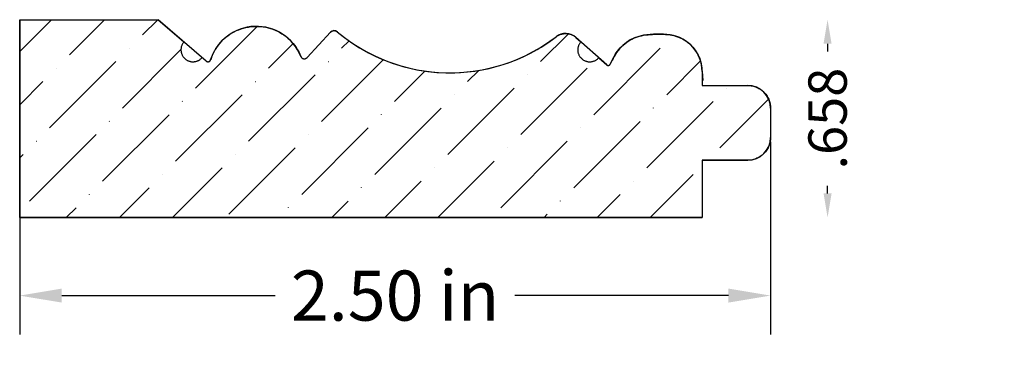
# Model space of a CAD drawing. Units: inches. Extents: x 6.62 to 9.9, y 2.38 to 3.54.
import ezdxf

# ---------------------------------------------------------------- set-up
doc = ezdxf.new("R2010")
doc.units = ezdxf.units.IN
doc.header["$MEASUREMENT"] = 0
doc.layers.get('0').update_dxf_attribs({"lineweight": 0})
doc.layers.add('Dimensions', color=7, linetype='Continuous', lineweight=0)
doc.styles.get("Standard").update_dxf_attribs({"font": 'Arial.ttf'})
doc.dimstyles.get("Standard").update_dxf_attribs({"dimtxt": 0.166667, "dimasz": 0.14, "dimexe": 0.13, "dimexo": 0.0625, "dimgap": 0.06, "dimtad": 0, "dimzin": 0, "dimdsep": 46, "dimtxsty": 'Standard', "dimcen": 0, "dimazin": 0, "dimtfac": 1, "dimtofl": 0, "dimtmove": 0, "dimatfit": 3, "dimfxl": 1, "dimtfillclr": 7, "dimtolj": 1, "dimtzin": 0, "dimarcsym": 0})

# ---------------------------------------------------------------- blocks, each defined once
blk = doc.blocks.new('*D0')
at = {"layer": 'Defpoints', "color": 0, "linetype": 'Continuous', "transparency": 16777216}
for p in [(9.3082, 3.5424), (9.8967, 3.5424), (9.8967, 2.8843)]:
    blk.add_point(p, dxfattribs=at)
at = {"layer": 'Dimensions', "color": 7, "linetype": 'ByBlock', "lineweight": -2, "transparency": 16777216}
for p, q in [((9.3082, 3.4624), (9.3082, 3.4371)), ((9.3082, 2.9643), (9.3082, 2.9896))]:
    blk.add_line(p, q, dxfattribs=at)
at = {"layer": 'Dimensions', "color": 7, "linetype": 'Continuous', "transparency": 16777216}
for points in [[(9.2949, 3.4624), (9.3216, 3.4624), (9.3082, 3.5424)], [(9.2949, 2.9643), (9.3216, 2.9643), (9.3082, 2.8843)]]:
    blk.add_solid(points, dxfattribs=at)
at = {"layer": 'Dimensions', "color": 7, "linetype": 'Continuous', "lineweight": 30, "transparency": 16777216, "insert": (9.3082, 3.2133), "char_height": 0.12778, "attachment_point": 5, "rotation": 90}
blk.add_mtext('\\A1;.658', dxfattribs=at)
blk = doc.blocks.new('*D8')
at = {"color": 0, "linetype": 'ByBlock', "lineweight": -2, "transparency": 16777216}
for p, q in [((6.6182, 3.1508), (6.6182, 2.4945)), ((9.1182, 3.1366), (9.1182, 2.4945)), ((6.7582, 2.6245), (7.4694, 2.6245)), ((8.9782, 2.6245), (8.267, 2.6245))]:
    blk.add_line(p, q, dxfattribs=at)
at = {"color": 0, "transparency": 16777216}
for points in [[(6.7582, 2.6478), (6.7582, 2.6012), (6.6182, 2.6245)], [(8.9782, 2.6478), (8.9782, 2.6012), (9.1182, 2.6245)]]:
    blk.add_solid(points, dxfattribs=at)
at = {"layer": 'Defpoints', "color": 0, "transparency": 16777216}
for p in [(6.6182, 3.2133), (9.1182, 3.1991), (6.6182, 2.6245)]:
    blk.add_point(p, dxfattribs=at)
at = {"color": 0, "lineweight": 30, "transparency": 16777216, "insert": (7.8682, 2.6245), "char_height": 0.166667, "attachment_point": 5}
blk.add_mtext('\\A1;2.50 in', dxfattribs=at)

msp = doc.modelspace()

# ---------------------------------------------------------------- hatches: boundary and pattern name
at = {"linetype": 'Continuous', "lineweight": 30}
h = msp.add_hatch(dxfattribs=at)
h.set_pattern_fill('ANSI36', style=0)
h.set_pattern_definition([(45, (0, 0), (0.0662913, 0.243068), [0.3125, -0.0625, 0.0004375, -0.0620625])])
h.paths.add_polyline_path([(9.0424, 3.3235), (9.0462, 3.3234), (9.0501, 3.3231), (9.0539, 3.3226), (9.0576, 3.3219), (9.0614, 3.3211), (9.0651, 3.32), (9.0687, 3.3188), (9.0723, 3.3173), (9.0758, 3.3157), (9.0792, 3.314), (9.0825, 3.312), (9.0857, 3.3099), (9.0888, 3.3076), (9.0918, 3.3052), (9.0946, 3.3026), (9.0974, 3.2999), (9.0999, 3.297), (9.1024, 3.2941), (9.1046, 3.291), (9.1067, 3.2878), (9.1087, 3.2844), (9.1105, 3.281), (9.1121, 3.2775), (9.1135, 3.274), (9.1147, 3.2703), (9.1158, 3.2666), (9.1167, 3.2629), (9.1174, 3.2591), (9.1178, 3.2553), (9.1181, 3.2515), (9.1182, 3.2476), (9.1182, 3.1506), (9.1181, 3.1467), (9.1178, 3.1427), (9.1173, 3.1387), (9.1166, 3.1348), (9.1156, 3.131), (9.1145, 3.1272), (9.1132, 3.1234), (9.1117, 3.1197), (9.1099, 3.1161), (9.108, 3.1126), (9.106, 3.1092), (9.1037, 3.106), (9.1013, 3.1028), (9.0987, 3.0998), (9.096, 3.0969), (9.0931, 3.0942), (9.0901, 3.0916), (9.0869, 3.0892), (9.0836, 3.0869), (9.0802, 3.0848), (9.0767, 3.0829), (9.0731, 3.0812), (9.0695, 3.0797), (9.0657, 3.0784), (9.0619, 3.0772), (9.058, 3.0763), (9.0541, 3.0756), (9.0502, 3.0751), (9.0462, 3.0747), (9.0422, 3.0746), (8.8902, 3.0746), (8.8902, 2.8843), (6.6182, 2.8843), (6.6182, 3.5424), (7.0792, 3.5424), (7.1649, 3.4685), (7.1636, 3.4669), (7.1624, 3.4652), (7.1612, 3.4635), (7.1602, 3.4617), (7.1592, 3.4599), (7.1584, 3.458), (7.1576, 3.4561), (7.157, 3.4542), (7.1564, 3.4522), (7.156, 3.4502), (7.1556, 3.4482), (7.1554, 3.4461), (7.1552, 3.4441), (7.1552, 3.442), (7.1553, 3.4399), (7.1554, 3.4379), (7.1557, 3.4358), (7.1561, 3.4338), (7.1566, 3.4318), (7.1572, 3.4299), (7.1579, 3.4279), (7.1587, 3.426), (7.1596, 3.4242), (7.1606, 3.4223), (7.1616, 3.4206), (7.1628, 3.4189), (7.1641, 3.4173), (7.1654, 3.4157), (7.1668, 3.4142), (7.1683, 3.4128), (7.1699, 3.4114), (7.1715, 3.4102), (7.1732, 3.409), (7.1749, 3.4079), (7.1767, 3.4069), (7.1786, 3.406), (7.1805, 3.4052), (7.1824, 3.4045), (7.1844, 3.4039), (7.1864, 3.4034), (7.1884, 3.403), (7.1904, 3.4027), (7.1925, 3.4025), (7.1945, 3.4024), (7.1966, 3.4024), (7.1987, 3.4025), (7.2007, 3.4028), (7.2027, 3.4031), (7.2047, 3.4035), (7.2067, 3.4041), (7.2087, 3.4047), (7.2106, 3.4055), (7.2125, 3.4063), (7.2143, 3.4072), (7.2161, 3.4083), (7.2178, 3.4094), (7.2195, 3.4106), (7.2211, 3.4119), (7.2226, 3.4133), (7.2241, 3.4147), (7.2255, 3.4163), (7.2386, 3.4049), (7.239, 3.4046), (7.2394, 3.4043), (7.2399, 3.404), (7.2403, 3.4038), (7.2407, 3.4035), (7.2412, 3.4033), (7.2417, 3.4031), (7.2421, 3.403), (7.2426, 3.4029), (7.2431, 3.4027), (7.2436, 3.4027), (7.2441, 3.4026), (7.2446, 3.4026), (7.2451, 3.4026), (7.2456, 3.4026), (7.2461, 3.4026), (7.2466, 3.4027), (7.2471, 3.4028), (7.2476, 3.4029), (7.248, 3.4031), (7.2485, 3.4032), (7.249, 3.4034), (7.2494, 3.4037), (7.2499, 3.4039), (7.2503, 3.4042), (7.2507, 3.4045), (7.2511, 3.4048), (7.2515, 3.4051), (7.2518, 3.4055), (7.2522, 3.4058), (7.2525, 3.4062), (7.2528, 3.4066), (7.2531, 3.407), (7.2533, 3.4074), (7.2536, 3.4079), (7.2538, 3.4083), (7.254, 3.4088), (7.2541, 3.4093), (7.2569, 3.4171), (7.26, 3.4248), (7.2636, 3.4324), (7.2675, 3.4397), (7.2718, 3.4468), (7.2765, 3.4537), (7.2815, 3.4604), (7.2868, 3.4667), (7.2925, 3.4728), (7.2985, 3.4786), (7.3048, 3.484), (7.3114, 3.4891), (7.3182, 3.4939), (7.3253, 3.4983), (7.3325, 3.5023), (7.34, 3.506), (7.3477, 3.5092), (7.3555, 3.5121), (7.3635, 3.5145), (7.3715, 3.5165), (7.3797, 3.5181), (7.3879, 3.5193), (7.3962, 3.52), (7.4046, 3.5203), (7.4129, 3.5202), (7.4212, 3.5196), (7.4294, 3.5186), (7.4376, 3.5172), (7.4457, 3.5154), (7.4538, 3.5131), (7.4616, 3.5104), (7.4694, 3.5073), (7.4769, 3.5038), (7.4843, 3.4999), (7.4914, 3.4957), (7.4983, 3.4911), (7.505, 3.4861), (7.5114, 3.4808), (7.5175, 3.4751), (7.5233, 3.4692), (7.5288, 3.4629), (7.534, 3.4564), (7.5388, 3.4496), (7.5433, 3.4426), (7.5473, 3.4353), (7.551, 3.4279), (7.5543, 3.4202), (7.5546, 3.4196), (7.5549, 3.419), (7.5552, 3.4185), (7.5555, 3.4179), (7.5559, 3.4174), (7.5563, 3.4169), (7.5567, 3.4164), (7.5572, 3.416), (7.5576, 3.4155), (7.5581, 3.4151), (7.5586, 3.4147), (7.5592, 3.4144), (7.5597, 3.414), (7.5603, 3.4137), (7.5609, 3.4135), (7.5614, 3.4132), (7.5621, 3.413), (7.5627, 3.4128), (7.5633, 3.4127), (7.5639, 3.4126), (7.5646, 3.4125), (7.5652, 3.4124), (7.5658, 3.4124), (7.5665, 3.4124), (7.5671, 3.4125), (7.5678, 3.4126), (7.5684, 3.4127), (7.569, 3.4128), (7.5696, 3.413), (7.5702, 3.4132), (7.5708, 3.4135), (7.5714, 3.4137), (7.572, 3.414), (7.5725, 3.4144), (7.5731, 3.4147), (7.5736, 3.4151), (7.5741, 3.4155), (7.5745, 3.4159), (7.575, 3.4164), (7.6531, 3.5008), (7.6537, 3.5014), (7.6543, 3.502), (7.6549, 3.5025), (7.6556, 3.503), (7.6563, 3.5035), (7.657, 3.5039), (7.6577, 3.5043), (7.6585, 3.5047), (7.6593, 3.505), (7.66, 3.5053), (7.6608, 3.5055), (7.6617, 3.5057), (7.6625, 3.5059), (7.6633, 3.506), (7.6641, 3.5061), (7.665, 3.5061), (7.6658, 3.5061), (7.6666, 3.506), (7.6675, 3.5059), (7.6683, 3.5058), (7.6691, 3.5056), (7.6699, 3.5054), (7.6707, 3.5051), (7.6715, 3.5048), (7.6723, 3.5045), (7.673, 3.5041), (7.6737, 3.5037), (7.6744, 3.5032), (7.6751, 3.5027), (7.6758, 3.5022), (7.6994, 3.4833), (7.724, 3.4657), (7.7495, 3.4493), (7.7759, 3.4343), (7.8029, 3.4208), (7.8307, 3.4086), (7.859, 3.3979), (7.8878, 3.3887), (7.9171, 3.3809), (7.9468, 3.3748), (7.9767, 3.3702), (8.0069, 3.3671), (8.0371, 3.3656), (8.0674, 3.3657), (8.0976, 3.3674), (8.1278, 3.3707), (8.1577, 3.3755), (8.1873, 3.3818), (8.2165, 3.3897), (8.2453, 3.3991), (8.2736, 3.41), (8.3012, 3.4224), (8.3282, 3.4362), (8.3544, 3.4513), (8.3798, 3.4678), (8.4043, 3.4856), (8.4065, 3.4872), (8.4087, 3.4886), (8.411, 3.49), (8.4133, 3.4912), (8.4158, 3.4923), (8.4182, 3.4932), (8.4207, 3.4941), (8.4233, 3.4948), (8.4259, 3.4954), (8.4285, 3.4958), (8.4311, 3.4961), (8.4338, 3.4963), (8.4364, 3.4963), (8.4391, 3.4963), (8.4417, 3.496), (8.4444, 3.4957), (8.447, 3.4952), (8.4495, 3.4945), (8.4521, 3.4938), (8.4546, 3.4929), (8.457, 3.4919), (8.4594, 3.4907), (8.4618, 3.4894), (8.464, 3.4881), (8.4662, 3.4866), (8.4683, 3.485), (8.4704, 3.4833), (8.4865, 3.4689), (8.4852, 3.4674), (8.4839, 3.4657), (8.4828, 3.464), (8.4817, 3.4623), (8.4807, 3.4604), (8.4798, 3.4586), (8.479, 3.4567), (8.4784, 3.4547), (8.4778, 3.4528), (8.4773, 3.4508), (8.4769, 3.4487), (8.4766, 3.4467), (8.4765, 3.4446), (8.4764, 3.4426), (8.4764, 3.4405), (8.4766, 3.4385), (8.4768, 3.4364), (8.4772, 3.4344), (8.4777, 3.4324), (8.4782, 3.4304), (8.4789, 3.4285), (8.4797, 3.4265), (8.4805, 3.4247), (8.4815, 3.4229), (8.4825, 3.4211), (8.4837, 3.4194), (8.4849, 3.4177), (8.4862, 3.4161), (8.4876, 3.4146), (8.4891, 3.4132), (8.4906, 3.4118), (8.4922, 3.4105), (8.4939, 3.4093), (8.4956, 3.4082), (8.4974, 3.4072), (8.4992, 3.4062), (8.5011, 3.4054), (8.5031, 3.4047), (8.505, 3.404), (8.507, 3.4035), (8.509, 3.4031), (8.5111, 3.4027), (8.5131, 3.4025), (8.5152, 3.4024), (8.5172, 3.4024), (8.5193, 3.4025), (8.5213, 3.4027), (8.5234, 3.403), (8.5254, 3.4034), (8.5274, 3.4039), (8.5293, 3.4045), (8.5313, 3.4052), (8.5332, 3.4061), (8.535, 3.407), (8.5368, 3.408), (8.5386, 3.4091), (8.5402, 3.4103), (8.5419, 3.4115), (8.5434, 3.4129), (8.5449, 3.4143), (8.5463, 3.4158), (8.5731, 3.392), (8.5734, 3.3918), (8.5737, 3.3915), (8.574, 3.3913), (8.5743, 3.3911), (8.5747, 3.3909), (8.575, 3.3908), (8.5753, 3.3906), (8.5757, 3.3905), (8.5761, 3.3904), (8.5764, 3.3903), (8.5768, 3.3903), (8.5772, 3.3902), (8.5775, 3.3902), (8.5779, 3.3902), (8.5783, 3.3902), (8.5787, 3.3902), (8.579, 3.3903), (8.5794, 3.3903), (8.5798, 3.3904), (8.5801, 3.3905), (8.5805, 3.3906), (8.5808, 3.3908), (8.5812, 3.3909), (8.5815, 3.3911), (8.5818, 3.3913), (8.5821, 3.3915), (8.5824, 3.3917), (8.5827, 3.392), (8.583, 3.3922), (8.5832, 3.3925), (8.5835, 3.3928), (8.5837, 3.3931), (8.5839, 3.3934), (8.5841, 3.3937), (8.5843, 3.394), (8.5845, 3.3944), (8.5907, 3.4073), (8.5973, 3.4201), (8.6008, 3.4262), (8.6045, 3.432), (8.6086, 3.4377), (8.6129, 3.4432), (8.6175, 3.4484), (8.6223, 3.4534), (8.6275, 3.4581), (8.6328, 3.4626), (8.6384, 3.4668), (8.6441, 3.4707), (8.6501, 3.4743), (8.6562, 3.4775), (8.6625, 3.4805), (8.6689, 3.4832), (8.6755, 3.4855), (8.6822, 3.4875), (8.689, 3.4891), (8.6958, 3.4904), (8.7104, 3.4924), (8.725, 3.4937), (8.7397, 3.4942), (8.7544, 3.4941), (8.7691, 3.4932), (8.7837, 3.4916), (8.7899, 3.4907), (8.7961, 3.4894), (8.8022, 3.4877), (8.8082, 3.4858), (8.8141, 3.4836), (8.8198, 3.481), (8.8255, 3.4782), (8.831, 3.4751), (8.8363, 3.4717), (8.8414, 3.468), (8.8463, 3.4641), (8.851, 3.4599), (8.8556, 3.4555), (8.8598, 3.4509), (8.8639, 3.446), (8.8676, 3.441), (8.8711, 3.4358), (8.8744, 3.4304), (8.8773, 3.4248), (8.88, 3.4191), (8.8824, 3.4132), (8.8844, 3.4073), (8.8862, 3.4012), (8.8876, 3.3951), (8.8888, 3.3889), (8.8896, 3.3826), (8.8901, 3.3764), (8.8902, 3.3701), (8.8902, 3.3235)])

# ---------------------------------------------------------------- linework, layer by layer
at = {"color": 7, "linetype": 'Continuous', "lineweight": 30}
for p, q in [((6.6182, 3.5424), (7.0792, 3.5424)), ((6.6182, 3.5424), (6.6182, 2.8843)), ((7.2386, 3.4049), (7.0792, 3.5424)), ((7.575, 3.4164), (7.6531, 3.5008)), ((8.5731, 3.392), (8.4704, 3.4833)), ((8.8902, 3.3701), (8.8902, 3.3235)), ((8.8902, 3.3701), (8.8928, 3.3401)), ((8.8902, 3.3235), (9.0424, 3.3235)), ((9.1182, 3.2476), (9.1182, 3.1506)), ((8.8902, 3.0746), (9.0422, 3.0746)), ((8.8902, 3.0746), (8.8902, 2.8843)), ((6.6182, 2.8843), (8.8902, 2.8843))]:
    msp.add_line(p, q, dxfattribs=at)
at = {"color": 7, "linetype": 'Continuous', "lineweight": 30, "flags": 128}
msp.add_lwpolyline([(9.0424, 3.3235), (9.0462, 3.3234), (9.0501, 3.3231), (9.0539, 3.3226), (9.0576, 3.3219), (9.0614, 3.3211), (9.0651, 3.32), (9.0687, 3.3188), (9.0723, 3.3173), (9.0758, 3.3157), (9.0792, 3.314), (9.0825, 3.312), (9.0857, 3.3099), (9.0888, 3.3076), (9.0918, 3.3052), (9.0946, 3.3026), (9.0974, 3.2999), (9.0999, 3.297), (9.1024, 3.2941), (9.1046, 3.291), (9.1067, 3.2878), (9.1087, 3.2844), (9.1105, 3.281), (9.1121, 3.2775), (9.1135, 3.274), (9.1147, 3.2703), (9.1158, 3.2666), (9.1167, 3.2629), (9.1174, 3.2591), (9.1178, 3.2553), (9.1181, 3.2515), (9.1182, 3.2476), (9.1182, 3.1506), (9.1181, 3.1467), (9.1178, 3.1427), (9.1173, 3.1387), (9.1166, 3.1348), (9.1156, 3.131), (9.1145, 3.1272), (9.1132, 3.1234), (9.1117, 3.1197), (9.1099, 3.1161), (9.108, 3.1126), (9.106, 3.1092), (9.1037, 3.106), (9.1013, 3.1028), (9.0987, 3.0998), (9.096, 3.0969), (9.0931, 3.0942), (9.0901, 3.0916), (9.0869, 3.0892), (9.0836, 3.0869), (9.0802, 3.0848), (9.0767, 3.0829), (9.0731, 3.0812), (9.0695, 3.0797), (9.0657, 3.0784), (9.0619, 3.0772), (9.058, 3.0763), (9.0541, 3.0756), (9.0502, 3.0751), (9.0462, 3.0747), (9.0422, 3.0746), (8.8902, 3.0746), (8.8902, 2.8843), (6.6182, 2.8843), (6.6182, 3.5424), (7.0792, 3.5424), (7.1649, 3.4685), (7.1636, 3.4669), (7.1624, 3.4652), (7.1612, 3.4635), (7.1602, 3.4617), (7.1592, 3.4599), (7.1584, 3.458), (7.1576, 3.4561), (7.157, 3.4542), (7.1564, 3.4522), (7.156, 3.4502), (7.1556, 3.4482), (7.1554, 3.4461), (7.1552, 3.4441), (7.1552, 3.442), (7.1553, 3.4399), (7.1554, 3.4379), (7.1557, 3.4358), (7.1561, 3.4338), (7.1566, 3.4318), (7.1572, 3.4299), (7.1579, 3.4279), (7.1587, 3.426), (7.1596, 3.4242), (7.1606, 3.4223), (7.1616, 3.4206), (7.1628, 3.4189), (7.1641, 3.4173), (7.1654, 3.4157), (7.1668, 3.4142), (7.1683, 3.4128), (7.1699, 3.4114), (7.1715, 3.4102), (7.1732, 3.409), (7.1749, 3.4079), (7.1767, 3.4069), (7.1786, 3.406), (7.1805, 3.4052), (7.1824, 3.4045), (7.1844, 3.4039), (7.1864, 3.4034), (7.1884, 3.403), (7.1904, 3.4027), (7.1925, 3.4025), (7.1945, 3.4024), (7.1966, 3.4024), (7.1987, 3.4025), (7.2007, 3.4028), (7.2027, 3.4031), (7.2047, 3.4035), (7.2067, 3.4041), (7.2087, 3.4047), (7.2106, 3.4055), (7.2125, 3.4063), (7.2143, 3.4072), (7.2161, 3.4083), (7.2178, 3.4094), (7.2195, 3.4106), (7.2211, 3.4119), (7.2226, 3.4133), (7.2241, 3.4147), (7.2255, 3.4163), (7.2386, 3.4049), (7.239, 3.4046), (7.2394, 3.4043), (7.2399, 3.404), (7.2403, 3.4038), (7.2407, 3.4035), (7.2412, 3.4033), (7.2417, 3.4031), (7.2421, 3.403), (7.2426, 3.4029), (7.2431, 3.4027), (7.2436, 3.4027), (7.2441, 3.4026), (7.2446, 3.4026), (7.2451, 3.4026), (7.2456, 3.4026), (7.2461, 3.4026), (7.2466, 3.4027), (7.2471, 3.4028), (7.2476, 3.4029), (7.248, 3.4031), (7.2485, 3.4032), (7.249, 3.4034), (7.2494, 3.4037), (7.2499, 3.4039), (7.2503, 3.4042), (7.2507, 3.4045), (7.2511, 3.4048), (7.2515, 3.4051), (7.2518, 3.4055), (7.2522, 3.4058), (7.2525, 3.4062), (7.2528, 3.4066), (7.2531, 3.407), (7.2533, 3.4074), (7.2536, 3.4079), (7.2538, 3.4083), (7.254, 3.4088), (7.2541, 3.4093), (7.2569, 3.4171), (7.26, 3.4248), (7.2636, 3.4324), (7.2675, 3.4397), (7.2718, 3.4468), (7.2765, 3.4537), (7.2815, 3.4604), (7.2868, 3.4667), (7.2925, 3.4728), (7.2985, 3.4786), (7.3048, 3.484), (7.3114, 3.4891), (7.3182, 3.4939), (7.3253, 3.4983), (7.3325, 3.5023), (7.34, 3.506), (7.3477, 3.5092), (7.3555, 3.5121), (7.3635, 3.5145), (7.3715, 3.5165), (7.3797, 3.5181), (7.3879, 3.5193), (7.3962, 3.52), (7.4046, 3.5203), (7.4129, 3.5202), (7.4212, 3.5196), (7.4294, 3.5186), (7.4376, 3.5172), (7.4457, 3.5154), (7.4538, 3.5131), (7.4616, 3.5104), (7.4694, 3.5073), (7.4769, 3.5038), (7.4843, 3.4999), (7.4914, 3.4957), (7.4983, 3.4911), (7.505, 3.4861), (7.5114, 3.4808), (7.5175, 3.4751), (7.5233, 3.4692), (7.5288, 3.4629), (7.534, 3.4564), (7.5388, 3.4496), (7.5433, 3.4426), (7.5473, 3.4353), (7.551, 3.4279), (7.5543, 3.4202), (7.5546, 3.4196), (7.5549, 3.419), (7.5552, 3.4185), (7.5555, 3.4179), (7.5559, 3.4174), (7.5563, 3.4169), (7.5567, 3.4164), (7.5572, 3.416), (7.5576, 3.4155), (7.5581, 3.4151), (7.5586, 3.4147), (7.5592, 3.4144), (7.5597, 3.414), (7.5603, 3.4137), (7.5609, 3.4135), (7.5614, 3.4132), (7.5621, 3.413), (7.5627, 3.4128), (7.5633, 3.4127), (7.5639, 3.4126), (7.5646, 3.4125), (7.5652, 3.4124), (7.5658, 3.4124), (7.5665, 3.4124), (7.5671, 3.4125), (7.5678, 3.4126), (7.5684, 3.4127), (7.569, 3.4128), (7.5696, 3.413), (7.5702, 3.4132), (7.5708, 3.4135), (7.5714, 3.4137), (7.572, 3.414), (7.5725, 3.4144), (7.5731, 3.4147), (7.5736, 3.4151), (7.5741, 3.4155), (7.5745, 3.4159), (7.575, 3.4164), (7.6531, 3.5008), (7.6537, 3.5014), (7.6543, 3.502), (7.6549, 3.5025), (7.6556, 3.503), (7.6563, 3.5035), (7.657, 3.5039), (7.6577, 3.5043), (7.6585, 3.5047), (7.6593, 3.505), (7.66, 3.5053), (7.6608, 3.5055), (7.6617, 3.5057), (7.6625, 3.5059), (7.6633, 3.506), (7.6641, 3.5061), (7.665, 3.5061), (7.6658, 3.5061), (7.6666, 3.506), (7.6675, 3.5059), (7.6683, 3.5058), (7.6691, 3.5056), (7.6699, 3.5054), (7.6707, 3.5051), (7.6715, 3.5048), (7.6723, 3.5045), (7.673, 3.5041), (7.6737, 3.5037), (7.6744, 3.5032), (7.6751, 3.5027), (7.6758, 3.5022), (7.6994, 3.4833), (7.724, 3.4657), (7.7495, 3.4493), (7.7759, 3.4343), (7.8029, 3.4208), (7.8307, 3.4086), (7.859, 3.3979), (7.8878, 3.3887), (7.9171, 3.3809), (7.9468, 3.3748), (7.9767, 3.3702), (8.0069, 3.3671), (8.0371, 3.3656), (8.0674, 3.3657), (8.0976, 3.3674), (8.1278, 3.3707), (8.1577, 3.3755), (8.1873, 3.3818), (8.2165, 3.3897), (8.2453, 3.3991), (8.2736, 3.41), (8.3012, 3.4224), (8.3282, 3.4362), (8.3544, 3.4513), (8.3798, 3.4678), (8.4043, 3.4856), (8.4065, 3.4872), (8.4087, 3.4886), (8.411, 3.49), (8.4133, 3.4912), (8.4158, 3.4923), (8.4182, 3.4932), (8.4207, 3.4941), (8.4233, 3.4948), (8.4259, 3.4954), (8.4285, 3.4958), (8.4311, 3.4961), (8.4338, 3.4963), (8.4364, 3.4963), (8.4391, 3.4963), (8.4417, 3.496), (8.4444, 3.4957), (8.447, 3.4952), (8.4495, 3.4945), (8.4521, 3.4938), (8.4546, 3.4929), (8.457, 3.4919), (8.4594, 3.4907), (8.4618, 3.4894), (8.464, 3.4881), (8.4662, 3.4866), (8.4683, 3.485), (8.4704, 3.4833), (8.4865, 3.4689), (8.4852, 3.4674), (8.4839, 3.4657), (8.4828, 3.464), (8.4817, 3.4623), (8.4807, 3.4604), (8.4798, 3.4586), (8.479, 3.4567), (8.4784, 3.4547), (8.4778, 3.4528), (8.4773, 3.4508), (8.4769, 3.4487), (8.4766, 3.4467), (8.4765, 3.4446), (8.4764, 3.4426), (8.4764, 3.4405), (8.4766, 3.4385), (8.4768, 3.4364), (8.4772, 3.4344), (8.4777, 3.4324), (8.4782, 3.4304), (8.4789, 3.4285), (8.4797, 3.4265), (8.4805, 3.4247), (8.4815, 3.4229), (8.4825, 3.4211), (8.4837, 3.4194), (8.4849, 3.4177), (8.4862, 3.4161), (8.4876, 3.4146), (8.4891, 3.4132), (8.4906, 3.4118), (8.4922, 3.4105), (8.4939, 3.4093), (8.4956, 3.4082), (8.4974, 3.4072), (8.4992, 3.4062), (8.5011, 3.4054), (8.5031, 3.4047), (8.505, 3.404), (8.507, 3.4035), (8.509, 3.4031), (8.5111, 3.4027), (8.5131, 3.4025), (8.5152, 3.4024), (8.5172, 3.4024), (8.5193, 3.4025), (8.5213, 3.4027), (8.5234, 3.403), (8.5254, 3.4034), (8.5274, 3.4039), (8.5293, 3.4045), (8.5313, 3.4052), (8.5332, 3.4061), (8.535, 3.407), (8.5368, 3.408), (8.5386, 3.4091), (8.5402, 3.4103), (8.5419, 3.4115), (8.5434, 3.4129), (8.5449, 3.4143), (8.5463, 3.4158), (8.5731, 3.392), (8.5734, 3.3918), (8.5737, 3.3915), (8.574, 3.3913), (8.5743, 3.3911), (8.5747, 3.3909), (8.575, 3.3908), (8.5753, 3.3906), (8.5757, 3.3905), (8.5761, 3.3904), (8.5764, 3.3903), (8.5768, 3.3903), (8.5772, 3.3902), (8.5775, 3.3902), (8.5779, 3.3902), (8.5783, 3.3902), (8.5787, 3.3902), (8.579, 3.3903), (8.5794, 3.3903), (8.5798, 3.3904), (8.5801, 3.3905), (8.5805, 3.3906), (8.5808, 3.3908), (8.5812, 3.3909), (8.5815, 3.3911), (8.5818, 3.3913), (8.5821, 3.3915), (8.5824, 3.3917), (8.5827, 3.392), (8.583, 3.3922), (8.5832, 3.3925), (8.5835, 3.3928), (8.5837, 3.3931), (8.5839, 3.3934), (8.5841, 3.3937), (8.5843, 3.394), (8.5845, 3.3944), (8.5907, 3.4073), (8.5973, 3.4201), (8.6008, 3.4262), (8.6045, 3.432), (8.6086, 3.4377), (8.6129, 3.4432), (8.6175, 3.4484), (8.6223, 3.4534), (8.6275, 3.4581), (8.6328, 3.4626), (8.6384, 3.4668), (8.6441, 3.4707), (8.6501, 3.4743), (8.6562, 3.4775), (8.6625, 3.4805), (8.6689, 3.4832), (8.6755, 3.4855), (8.6822, 3.4875), (8.689, 3.4891), (8.6958, 3.4904), (8.7104, 3.4924), (8.725, 3.4937), (8.7397, 3.4942), (8.7544, 3.4941), (8.7691, 3.4932), (8.7837, 3.4916), (8.7899, 3.4907), (8.7961, 3.4894), (8.8022, 3.4877), (8.8082, 3.4858), (8.8141, 3.4836), (8.8198, 3.481), (8.8255, 3.4782), (8.831, 3.4751), (8.8363, 3.4717), (8.8414, 3.468), (8.8463, 3.4641), (8.851, 3.4599), (8.8556, 3.4555), (8.8598, 3.4509), (8.8639, 3.446), (8.8676, 3.441), (8.8711, 3.4358), (8.8744, 3.4304), (8.8773, 3.4248), (8.88, 3.4191), (8.8824, 3.4132), (8.8844, 3.4073), (8.8862, 3.4012), (8.8876, 3.3951), (8.8888, 3.3889), (8.8896, 3.3826), (8.8901, 3.3764), (8.8902, 3.3701), (8.8902, 3.3235)], close=True, dxfattribs=at)
at = {"color": 7, "linetype": 'Continuous', "lineweight": 30}
for centre, radius, start, end in [((7.4062, 3.3607), 0.1596, 21.8851, 162.2871), ((7.6652, 3.4896), 0.0164, 49.8934, 137.2215), ((8.0504, 3.947), 0.5815, 229.8934, 307.4971), ((8.4359, 3.4445), 0.0519, 48.3915, 127.4971), ((8.7176, 3.3558), 0.1364, 99.2017, 151.8512), ((8.744, 3.1927), 0.3016, 82.4362, 99.2017), ((8.7676, 3.3701), 0.1227, 0, 82.4362), ((7.5659, 3.4248), 0.0124, 201.8851, 317.2215), ((9.0476, 3.1792), 0.5106, 151.8512, 155.08), ((7.2449, 3.4122), 0.00965, 229.2281, 342.2871), ((8.5779, 3.3974), 0.00724, 228.3915, 335.0804), ((9.0424, 3.2476), 0.0758, 0, 90), ((9.0422, 3.1506), 0.076, 270, 0)]:
    msp.add_arc(centre, radius, start, end, dxfattribs=at)

# ---------------------------------------------------------------- dimensions: what is measured, and where the dimension line sits
at = {"color": 7, "lineweight": 30}
dim = msp.add_linear_dim(base=(6.6182, 2.6245), p1=(9.1182, 3.1991), p2=(6.6182, 3.2133), angle=180, dimstyle='Standard', override={"dimpost": ' in'}, dxfattribs=at)
dim.commit()
dim.dimension.update_dxf_attribs({"geometry": '*D8', "text_midpoint": (7.8682, 2.6245), "dimtype": 160})
at = {"layer": 'Dimensions', "color": 7, "linetype": 'Continuous', "lineweight": 30}
dim = msp.add_linear_dim(base=(9.3082, 3.5424), p1=(9.8967, 2.8843), p2=(9.8967, 3.5424), angle=90, dimstyle='Standard', override={"dimtxt": 0.127778, "dimasz": 0.08, "dimexe": 0.0625, "dimgap": 0.0625, "dimdec": 3, "dimrnd": 0.0001, "dimzin": 7, "dimdsep": 0, "dimpost": '', "dimse1": 1, "dimse2": 1, "dimclrd": 7, "dimclre": 7, "dimclrt": 7, "dimtdec": 3, "dimtfillclr": 18, "dimfrac": 2, "dimlwe": 0}, dxfattribs=at)
dim.commit()
dim.dimension.update_dxf_attribs({"geometry": '*D0', "text_midpoint": (9.3082, 3.2133), "dimtype": 161})

doc.saveas('drawing.dxf')
